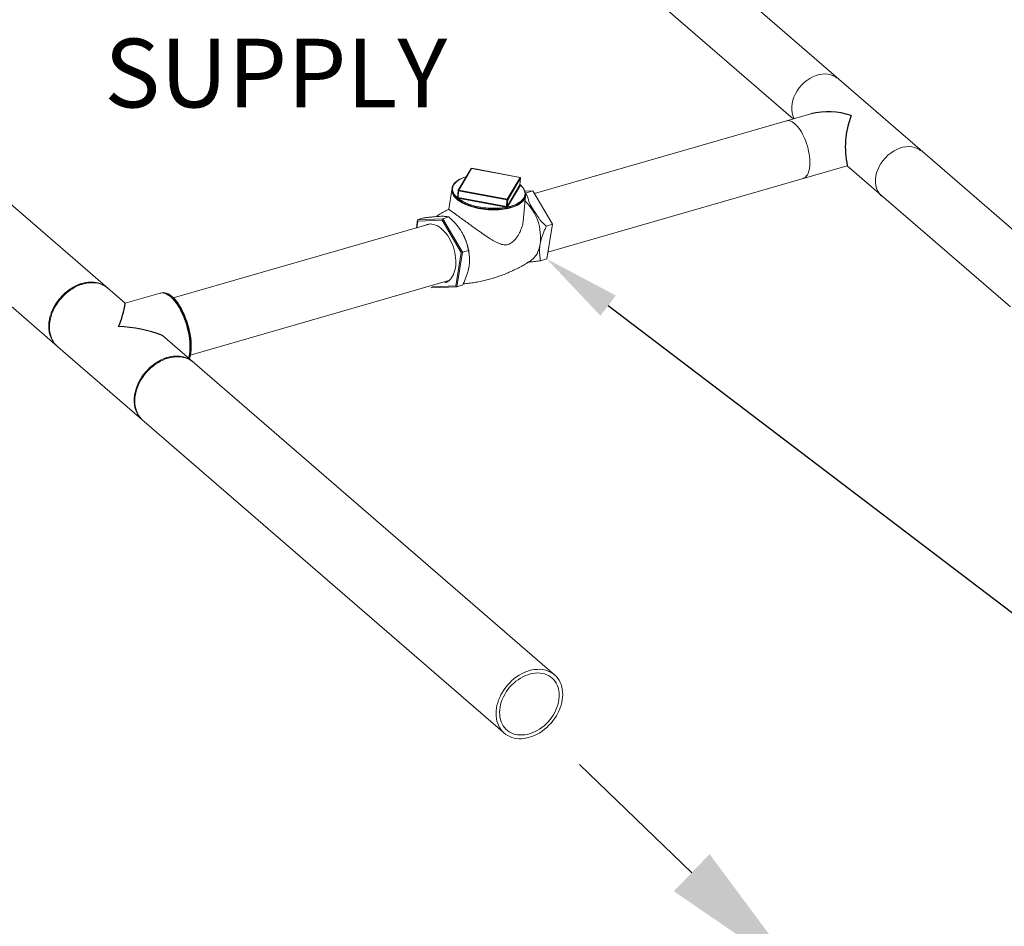
# Model space of a CAD drawing. Extents: x 19.1 to 29.8, y 0.6 to 8.7.
# Drawn here: x 23.7 to 24.8, y 3.3 to 4.3 of the extents above; entities that cross this region are included whole.
import ezdxf
from ezdxf import colors
from ezdxf.entities.mleader import LeaderData, LeaderLine
from ezdxf.math import Vec2, Vec3

# ---------------------------------------------------------------- set-up
doc = ezdxf.new("R2010")
doc.units = 0
doc.header["$MEASUREMENT"] = 0
doc.layers.get('0').update_dxf_attribs({"linetype": 'CONTINUOUS'})
doc.layers.add('D7', color=7, linetype='CONTINUOUS')
doc.styles.add('SIM1', font='ROMANS')

# ---------------------------------------------------------------- blocks, each defined once
blk = doc.blocks.new('A$C3A502C45')
at = {"color": 7, "linetype": 'Continuous', "lineweight": 15}
for p, q in [((3.3759, 0.5602), (2.7423, 1.1089)), ((2.6977, 1.0554), (3.0831, 0.7216)), ((2.3055, 0.507), (2.0181, 0.756)), ((3.1037, 0.7275), (2.7818, 0.6346)), ((1.9594, 0.6883), (2.2268, 0.4566)), ((2.7974, 0.5665), (3.146, 0.6671)), ((3.146, 0.6671), (3.3359, 0.5027)), ((2.7082, 0.6638), (2.6932, 0.6386)), ((2.7087, 0.664), (2.6937, 0.6388)), ((2.7651, 0.6533), (2.7087, 0.664)), ((2.7652, 0.6534), (2.7088, 0.6641)), ((2.7501, 0.6282), (2.7651, 0.6533)), ((2.75, 0.6198), (2.765, 0.645)), ((2.7656, 0.6443), (2.7506, 0.6191)), ((2.7657, 0.6527), (2.7507, 0.6275)), ((2.765, 0.645), (2.7657, 0.6527)), ((2.765, 0.645), (2.7657, 0.6527)), ((2.6858, 0.6392), (2.6823, 0.6164)), ((2.6918, 0.6302), (2.6925, 0.6314)), ((2.6931, 0.6383), (2.6924, 0.6306)), ((2.6924, 0.6306), (2.6924, 0.6305)), ((2.6924, 0.6305), (2.6924, 0.6305)), ((2.6929, 0.6303), (2.6935, 0.638)), ((2.7499, 0.6274), (2.6935, 0.638)), ((2.6937, 0.6388), (2.7501, 0.6282)), ((2.7688, 0.6022), (2.7713, 0.6321)), ((2.7708, 0.6374), (2.7799, 0.6378)), ((2.7799, 0.6378), (2.7714, 0.6352)), ((2.7799, 0.6378), (2.8027, 0.5989)), ((2.749, 0.6188), (2.6927, 0.6295)), ((2.6929, 0.6303), (2.7493, 0.6197)), ((2.7493, 0.6197), (2.7499, 0.6274)), ((2.75, 0.6198), (2.7507, 0.6275)), ((2.6752, 0.6053), (2.6822, 0.6075)), ((2.6592, 0.5992), (2.3601, 0.5129)), ((2.6459, 0.6041), (2.6444, 0.5949)), ((2.6448, 0.595), (2.646, 0.6027)), ((2.6459, 0.6041), (2.6529, 0.6063)), ((2.6752, 0.6053), (2.6459, 0.6041)), ((2.6459, 0.6041), (2.646, 0.6027)), ((2.646, 0.6027), (2.6745, 0.6039)), ((2.6752, 0.6053), (2.6745, 0.6039)), ((2.6745, 0.6039), (2.6966, 0.5662)), ((2.698, 0.5664), (2.6752, 0.6053)), ((2.8027, 0.5989), (2.7957, 0.5967)), ((2.8027, 0.5989), (2.7961, 0.5587)), ((2.6966, 0.5662), (2.6902, 0.5272)), ((2.6914, 0.5262), (2.698, 0.5664)), ((2.698, 0.5664), (2.6966, 0.5662)), ((2.698, 0.5664), (2.705, 0.5685)), ((2.7063, 0.5597), (2.7062, 0.5604)), ((2.7961, 0.5587), (2.7891, 0.5565)), ((2.3799, 0.446), (2.6824, 0.5333)), ((2.6902, 0.5272), (2.6631, 0.5261)), ((2.6914, 0.5262), (2.6902, 0.5272)), ((2.6914, 0.5262), (2.6984, 0.5284)), ((2.3461, 0.5187), (2.3055, 0.507)), ((2.3582, 0.5148), (2.3565, 0.516)), ((2.6617, 0.5257), (2.6621, 0.525)), ((2.6621, 0.525), (2.6618, 0.5257)), ((2.6621, 0.525), (2.6914, 0.5262)), ((2.8053, 0.0743), (2.349, 0.4694)), ((2.2273, 0.4563), (2.7454, 0.0077)), ((2.3791, 0.4423), (2.3791, 0.4424))]:
    blk.add_line(p, q, dxfattribs=at)
at = {"color": 7, "linetype": 'Continuous', "lineweight": 15, "flags": 128}
for points in [[(3.1342, 0.7689), (3.1327, 0.7701), (3.13, 0.7717), (3.127, 0.7729), (3.1238, 0.7737), (3.1204, 0.774), (3.1168, 0.7738), (3.1132, 0.7732), (3.1096, 0.7722), (3.106, 0.7707), (3.1024, 0.7688), (3.099, 0.7665), (3.0958, 0.7639), (3.0928, 0.761), (3.0901, 0.7578), (3.0877, 0.7544), (3.0856, 0.7508), (3.0839, 0.7471), (3.0826, 0.7433), (3.0818, 0.7395), (3.0813, 0.7358), (3.0813, 0.7321), (3.0818, 0.7286), (3.0826, 0.7254), (3.0839, 0.7223), (3.0842, 0.7219)], [(3.0751, 0.7193), (3.0761, 0.7195), (3.0774, 0.7196), (3.0789, 0.7194), (3.0804, 0.7189), (3.0819, 0.7182), (3.0834, 0.7172), (3.085, 0.716)], [(3.085, 0.716), (3.0866, 0.7145), (3.0881, 0.7128), (3.0896, 0.7109), (3.0911, 0.7088), (3.0926, 0.7065), (3.0939, 0.704), (3.0952, 0.7014), (3.0965, 0.6986), (3.0976, 0.6958), (3.0986, 0.6928), (3.0995, 0.6899), (3.1003, 0.6868), (3.101, 0.6838), (3.1016, 0.6808), (3.102, 0.6778), (3.1023, 0.6749), (3.1024, 0.6721), (3.1024, 0.6694), (3.1023, 0.6668), (3.102, 0.6644), (3.1016, 0.6621), (3.101, 0.6601), (3.1003, 0.6582), (3.0995, 0.6566), (3.0986, 0.6552), (3.0976, 0.654), (3.0965, 0.6532), (3.0952, 0.6525), (3.0945, 0.6523)], [(3.2317, 0.6843), (3.2302, 0.6855), (3.2275, 0.6871), (3.2245, 0.6883), (3.2213, 0.689), (3.2179, 0.6894), (3.2143, 0.6892), (3.2107, 0.6886), (3.2071, 0.6876), (3.2035, 0.6861), (3.1999, 0.6842), (3.1965, 0.6819), (3.1933, 0.6793), (3.1903, 0.6764), (3.1876, 0.6732), (3.1852, 0.6697), (3.1831, 0.6661), (3.1814, 0.6624), (3.1801, 0.6587), (3.1793, 0.6549), (3.1788, 0.6511), (3.1788, 0.6475), (3.1793, 0.644), (3.1801, 0.6407), (3.1814, 0.6377), (3.1831, 0.635), (3.1852, 0.6326), (3.1861, 0.6317)], [(2.7025, 0.6543), (2.7018, 0.6541), (2.6995, 0.6533), (2.6974, 0.6524), (2.6954, 0.6515), (2.6936, 0.6504), (2.692, 0.6493), (2.6906, 0.6481), (2.6894, 0.6469), (2.6884, 0.6456), (2.6876, 0.6443), (2.687, 0.6429), (2.6867, 0.6416), (2.6865, 0.6401), (2.6866, 0.6387), (2.6869, 0.6373), (2.6875, 0.6358), (2.6882, 0.6344), (2.6892, 0.633), (2.6904, 0.6316), (2.6918, 0.6302)], [(2.7087, 0.664), (2.7088, 0.664), (2.7088, 0.6641), (2.7088, 0.6641)], [(2.7651, 0.6533), (2.7651, 0.6534), (2.7652, 0.6534), (2.7652, 0.6534)], [(2.7506, 0.6191), (2.7531, 0.6197), (2.7556, 0.6204), (2.7579, 0.6212), (2.76, 0.6221), (2.762, 0.6231), (2.7638, 0.6241), (2.7654, 0.6252), (2.7668, 0.6264), (2.768, 0.6276), (2.769, 0.6289), (2.7698, 0.6303), (2.7704, 0.6316), (2.7707, 0.633), (2.7709, 0.6344), (2.7708, 0.6359), (2.7704, 0.6373), (2.7699, 0.6387), (2.7691, 0.6402), (2.7682, 0.6416), (2.767, 0.643), (2.7656, 0.6443)], [(2.7657, 0.6527), (2.7657, 0.6527), (2.7657, 0.6527)], [(2.7703, 0.6285), (2.7702, 0.6283), (2.7694, 0.627), (2.7684, 0.6258), (2.7672, 0.6246), (2.7658, 0.6234), (2.7642, 0.6223), (2.7624, 0.6213), (2.7605, 0.6203), (2.7584, 0.6195), (2.7562, 0.6187), (2.7538, 0.618), (2.7513, 0.6173), (2.7487, 0.6168), (2.746, 0.6164), (2.7432, 0.616), (2.7403, 0.6158), (2.7374, 0.6156), (2.7344, 0.6156), (2.7314, 0.6156), (2.7284, 0.6158), (2.7253, 0.616), (2.7223, 0.6164), (2.7194, 0.6168), (2.7165, 0.6174), (2.7136, 0.618), (2.7108, 0.6187), (2.7081, 0.6195), (2.7055, 0.6204), (2.703, 0.6214), (2.7007, 0.6224), (2.6984, 0.6235), (2.6964, 0.6247), (2.6945, 0.6259), (2.6927, 0.6271), (2.6912, 0.6284), (2.6898, 0.6298), (2.6886, 0.6311), (2.6876, 0.6325), (2.6868, 0.6339), (2.6863, 0.6353), (2.6862, 0.6354)], [(2.6935, 0.638), (2.6934, 0.638), (2.6933, 0.6381), (2.6932, 0.6381), (2.6932, 0.6382), (2.6931, 0.6382), (2.6931, 0.6383), (2.6931, 0.6383)], [(2.6926, 0.6295), (2.6943, 0.6282), (2.6962, 0.6269), (2.6982, 0.6257), (2.7004, 0.6246), (2.7028, 0.6235), (2.7053, 0.6225), (2.7079, 0.6216), (2.7106, 0.6208), (2.7126, 0.6202)], [(2.6776, 0.5306), (2.6791, 0.5312), (2.6809, 0.5322), (2.6825, 0.5334), (2.684, 0.5349), (2.6854, 0.5366), (2.6866, 0.5385), (2.6877, 0.5406), (2.6886, 0.543), (2.6893, 0.5455), (2.6898, 0.5481), (2.6902, 0.5509), (2.6903, 0.5538), (2.6903, 0.5568), (2.6901, 0.5599), (2.6897, 0.563), (2.6891, 0.5661), (2.6884, 0.5692), (2.6875, 0.5722), (2.6864, 0.5752), (2.6851, 0.5782), (2.6837, 0.581), (2.6822, 0.5836), (2.6806, 0.5861), (2.6788, 0.5885), (2.6769, 0.5906), (2.675, 0.5926), (2.673, 0.5943), (2.671, 0.5958), (2.6689, 0.597), (2.6668, 0.598), (2.6647, 0.5987), (2.6626, 0.5991), (2.6606, 0.5993), (2.6586, 0.5991), (2.6567, 0.5987), (2.6564, 0.5987)], [(2.7884, 0.5754), (2.7878, 0.5724), (2.787, 0.5696), (2.786, 0.567), (2.7849, 0.5646), (2.7835, 0.5624), (2.782, 0.5605), (2.7804, 0.5588), (2.7786, 0.5574), (2.7785, 0.5573)], [(2.2854, 0.5244), (2.2836, 0.5259), (2.2813, 0.5273), (2.2789, 0.5285), (2.2764, 0.5294), (2.2737, 0.5302), (2.271, 0.5306), (2.2681, 0.5309), (2.2652, 0.5308), (2.2622, 0.5306), (2.2592, 0.5301), (2.2561, 0.5293), (2.2531, 0.5283), (2.25, 0.5271), (2.247, 0.5256), (2.2441, 0.5239), (2.2413, 0.5221), (2.2385, 0.52), (2.2358, 0.5177), (2.2333, 0.5153), (2.2309, 0.5127), (2.2287, 0.51), (2.2266, 0.5072), (2.2247, 0.5042), (2.223, 0.5012), (2.2215, 0.4981), (2.2202, 0.495), (2.2192, 0.4918), (2.2184, 0.4887), (2.2178, 0.4855), (2.2174, 0.4824), (2.2173, 0.4793), (2.2174, 0.4763), (2.2178, 0.4733), (2.2184, 0.4705), (2.2192, 0.4678), (2.2202, 0.4653), (2.2215, 0.4629), (2.223, 0.4606), (2.2247, 0.4586), (2.2266, 0.4568), (2.2268, 0.4566)], [(2.3792, 0.4431), (2.3798, 0.4452), (2.3803, 0.4481), (2.3807, 0.4512), (2.3809, 0.4545), (2.3809, 0.458), (2.3807, 0.4616), (2.3803, 0.4654), (2.3798, 0.4692), (2.3791, 0.473), (2.3782, 0.4769), (2.3772, 0.4808), (2.376, 0.4847), (2.3747, 0.4884), (2.3732, 0.4921), (2.3716, 0.4956), (2.37, 0.499), (2.3682, 0.5022), (2.3663, 0.5051), (2.3644, 0.5079), (2.3625, 0.5103), (2.3605, 0.5125), (2.3585, 0.5144), (2.3565, 0.516), (2.3545, 0.5173), (2.3525, 0.5182), (2.3506, 0.5188), (2.3488, 0.519), (2.347, 0.5189), (2.3461, 0.5187)], [(2.3804, 0.4422), (2.3809, 0.4436), (2.3815, 0.4464), (2.382, 0.4493), (2.3823, 0.4525), (2.3825, 0.4558), (2.3824, 0.4593), (2.3822, 0.463), (2.3818, 0.4668), (2.3812, 0.4706), (2.3805, 0.4745), (2.3796, 0.4784), (2.3785, 0.4822), (2.3773, 0.4861), (2.3759, 0.4898), (2.3744, 0.4934), (2.3728, 0.4969), (2.3711, 0.5003), (2.3693, 0.5034), (2.3675, 0.5063), (2.3655, 0.509), (2.3636, 0.5114), (2.3616, 0.5135), (2.3596, 0.5153), (2.3576, 0.5168), (2.3556, 0.518), (2.3536, 0.5188), (2.3517, 0.5193), (2.3499, 0.5195), (2.3482, 0.5193), (2.3469, 0.5189)], [(2.3582, 0.5148), (2.3591, 0.5141), (2.361, 0.5124), (2.363, 0.5104), (2.3649, 0.5081), (2.3668, 0.5056), (2.3686, 0.5028), (2.3704, 0.4998), (2.3721, 0.4966), (2.3736, 0.4932), (2.3751, 0.4897), (2.3764, 0.4861), (2.3776, 0.4824), (2.3787, 0.4786), (2.3796, 0.4748), (2.3803, 0.471), (2.3809, 0.4673), (2.3813, 0.4636), (2.3815, 0.4601), (2.3815, 0.4567), (2.3814, 0.4534), (2.3811, 0.4503), (2.3806, 0.4475), (2.38, 0.4448), (2.3791, 0.4425), (2.3791, 0.4424)], [(2.3849, 0.4382), (2.383, 0.4397), (2.3808, 0.4411), (2.3784, 0.4423), (2.3759, 0.4433), (2.3732, 0.444), (2.3704, 0.4445), (2.3676, 0.4447), (2.3646, 0.4447), (2.3616, 0.4444), (2.3586, 0.4439), (2.3556, 0.4432), (2.3525, 0.4422), (2.3495, 0.4409), (2.3465, 0.4395), (2.3436, 0.4378), (2.3407, 0.4359), (2.338, 0.4338), (2.3353, 0.4316), (2.3328, 0.4292), (2.3304, 0.4266), (2.3281, 0.4239), (2.3261, 0.421), (2.3242, 0.4181), (2.3225, 0.4151), (2.321, 0.412), (2.3197, 0.4088), (2.3187, 0.4057), (2.3178, 0.4025), (2.3172, 0.3993), (2.3169, 0.3962), (2.3168, 0.3931), (2.3169, 0.3901), (2.3172, 0.3872), (2.3178, 0.3844), (2.3187, 0.3817), (2.3197, 0.3791), (2.321, 0.3767), (2.3225, 0.3745), (2.3242, 0.3725), (2.3261, 0.3706), (2.3262, 0.3705)], [(2.8034, 0.0758), (2.8012, 0.0772), (2.7988, 0.0784), (2.7963, 0.0793), (2.7936, 0.0801), (2.7908, 0.0805), (2.788, 0.0808), (2.785, 0.0807), (2.7821, 0.0805), (2.779, 0.08), (2.776, 0.0792), (2.7729, 0.0782), (2.7699, 0.077), (2.7669, 0.0755), (2.764, 0.0738), (2.7611, 0.072), (2.7584, 0.0699), (2.7557, 0.0676), (2.7532, 0.0652), (2.7508, 0.0626), (2.7485, 0.0599), (2.7465, 0.0571), (2.7446, 0.0541), (2.7429, 0.0511), (2.7414, 0.048), (2.7401, 0.0449), (2.7391, 0.0417), (2.7382, 0.0385), (2.7376, 0.0354), (2.7373, 0.0323), (2.7372, 0.0292), (2.7373, 0.0262), (2.7376, 0.0232), (2.7382, 0.0204), (2.7391, 0.0177), (2.7401, 0.0152), (2.7414, 0.0128), (2.7429, 0.0105), (2.7446, 0.0085), (2.7465, 0.0066), (2.7485, 0.005), (2.7508, 0.0036), (2.7532, 0.0024), (2.7557, 0.0014), (2.7584, 0.0007), (2.7611, 0.0002), (2.764, 0), (2.7669, 0), (2.7699, 0.0003), (2.7729, 0.0008), (2.776, 0.0016), (2.779, 0.0026), (2.7821, 0.0038), (2.785, 0.0053), (2.788, 0.0069), (2.7908, 0.0088), (2.7936, 0.0109), (2.7963, 0.0131), (2.7988, 0.0156), (2.8012, 0.0181), (2.8034, 0.0209), (2.8055, 0.0237), (2.8074, 0.0266), (2.8091, 0.0297), (2.8106, 0.0327), (2.8118, 0.0359), (2.8129, 0.039), (2.8137, 0.0422), (2.8143, 0.0454), (2.8147, 0.0485), (2.8148, 0.0516), (2.8147, 0.0546), (2.8143, 0.0575), (2.8137, 0.0603), (2.8129, 0.063), (2.8118, 0.0656), (2.8106, 0.068), (2.8091, 0.0702), (2.8074, 0.0723), (2.8055, 0.0741), (2.8034, 0.0758)], [(2.8005, 0.072), (2.7984, 0.0734), (2.7961, 0.0745), (2.7937, 0.0754), (2.7911, 0.076), (2.7884, 0.0764), (2.7857, 0.0765), (2.7828, 0.0764), (2.78, 0.076), (2.7771, 0.0754), (2.7742, 0.0745), (2.7713, 0.0734), (2.7684, 0.0721), (2.7656, 0.0705), (2.7629, 0.0687), (2.7602, 0.0668), (2.7577, 0.0646), (2.7553, 0.0623), (2.753, 0.0598), (2.7509, 0.0572), (2.749, 0.0544), (2.7473, 0.0516), (2.7457, 0.0487), (2.7444, 0.0457), (2.7433, 0.0427), (2.7424, 0.0397), (2.7418, 0.0367), (2.7414, 0.0337), (2.7413, 0.0307), (2.7414, 0.0278), (2.7417, 0.025), (2.7423, 0.0224), (2.7431, 0.0198), (2.7441, 0.0174), (2.7454, 0.0151), (2.7469, 0.0131), (2.7485, 0.0112), (2.7504, 0.0095), (2.7525, 0.008), (2.7547, 0.0068), (2.7571, 0.0058), (2.7596, 0.005), (2.7622, 0.0045), (2.7649, 0.0043), (2.7677, 0.0043), (2.7706, 0.0045), (2.7734, 0.005), (2.7763, 0.0058), (2.7793, 0.0067), (2.7821, 0.008), (2.785, 0.0094), (2.7877, 0.0111), (2.7904, 0.013), (2.793, 0.015), (2.7955, 0.0173), (2.7978, 0.0197), (2.8, 0.0223), (2.802, 0.0249), (2.8039, 0.0277), (2.8055, 0.0306), (2.8069, 0.0335), (2.8081, 0.0365), (2.8091, 0.0396), (2.8099, 0.0426), (2.8104, 0.0456), (2.8107, 0.0486), (2.8107, 0.0515), (2.8105, 0.0543), (2.81, 0.0571), (2.8093, 0.0597), (2.8084, 0.0622), (2.8073, 0.0645), (2.8059, 0.0667), (2.8043, 0.0687), (2.8025, 0.0705), (2.8005, 0.072)]]:
    blk.add_lwpolyline(points, dxfattribs=at)
at = {"color": 7, "linetype": 'Continuous', "lineweight": 15}
for centre, radius, start, end in [((2.7087, 0.6634), 0.000622, 79.3007, 149.1901), ((2.7086, 0.6635), 0.000544, 76.7196, 146.7732), ((2.765, 0.6527), 0.000659, 358.8516, 80.8614), ((2.7651, 0.6528), 0.000622, 355.2422, 79.3007), ((2.7657, 0.645), 0.000659, 178.8516, 260.8614), ((2.7649, 0.6451), 0.000163, 329.1634, 333.421), ((2.7657, 0.645), 0.000647, 178.9395, 262.2775), ((2.7653, 0.6445), 0.000326, 329.1634, 333.421), ((2.6954, 0.6384), 0.00965, 175.4999, 198.183), ((2.6919, 0.6308), 0.000557, 257.8782, 329.484), ((2.6919, 0.6308), 0.000544, 256.7204, 326.7468), ((2.6937, 0.6383), 0.000622, 149.1901, 175.2422), ((2.6936, 0.6383), 0.000544, 76.7196, 146.7732), ((2.6958, 0.6379), 0.00232, 155.4168, 176.3806), ((2.7618, 0.6329), 0.00952, 332.398, 357.8114), ((2.6921, 0.6301), 0.000326, 149.1634, 153.421), ((2.6909, 0.6304), 0.00199, 332.0456, 356.5062), ((2.6931, 0.632), 0.00252, 258.212, 259.3027), ((2.6906, 0.6305), 0.00232, 335.4168, 356.3806), ((2.6931, 0.6315), 0.00126, 258.212, 259.3027), ((2.7344, 0.7063), 0.0888, 255.8071, 267.3259), ((2.7469, 0.6198), 0.00232, 335.4168, 356.3806), ((2.7465, 0.6198), 0.00279, 338.8482, 356.2249), ((2.7495, 0.6209), 0.00128, 259.3024, 260.3782), ((2.7522, 0.6272), 0.00232, 155.4168, 176.3806), ((2.7501, 0.6281), 0.0008, 252.5219, 310.4718), ((2.7499, 0.6199), 0.000177, 325.1241, 329.162), ((2.7507, 0.6198), 0.00067, 178.7324, 259.4113), ((2.7507, 0.6198), 0.000659, 178.8516, 260.8614), ((2.75, 0.6275), 0.000659, 358.8516, 80.8614), ((2.7503, 0.6193), 0.000353, 325.1241, 329.162), ((2.7301, 0.5836), 0.0589, 351.9814, 46.2424), ((2.7346, 0.6979), 0.0804, 266.893, 280.382), ((2.7495, 0.6214), 0.00257, 259.3024, 260.3782), ((2.6417, 0.5568), 0.0646, 3.2218, 30.1386)]:
    blk.add_arc(centre, radius, start, end, dxfattribs=at)
for points, knots in [([(2.7026, 0.6545), (2.7021, 0.6543), (2.7007, 0.6539), (2.6988, 0.6532), (2.6968, 0.6523), (2.6949, 0.6514), (2.6932, 0.6504), (2.6917, 0.6494), (2.6903, 0.6483), (2.6891, 0.6471), (2.6881, 0.6459), (2.6873, 0.6446), (2.6866, 0.6433), (2.6862, 0.642), (2.6859, 0.6406), (2.6858, 0.6393), (2.686, 0.6379), (2.6863, 0.6365), (2.6868, 0.6352), (2.6875, 0.6338), (2.6884, 0.6324), (2.6894, 0.6311), (2.6907, 0.6298), (2.6921, 0.6285), (2.6937, 0.6273), (2.6954, 0.6261), (2.6973, 0.625), (2.6993, 0.6239), (2.7015, 0.6228), (2.7037, 0.6219), (2.7061, 0.621), (2.7086, 0.6202), (2.7112, 0.6194), (2.7139, 0.6187), (2.7166, 0.6181), (2.7194, 0.6176), (2.7222, 0.6172), (2.725, 0.6168), (2.7279, 0.6166), (2.7308, 0.6164), (2.7336, 0.6163), (2.7364, 0.6164), (2.7392, 0.6165), (2.742, 0.6167), (2.7447, 0.6169), (2.7473, 0.6173), (2.749, 0.6176), (2.7499, 0.6178)], [0, 0, 0, 0, 0.0167176, 0.0391626, 0.0616225, 0.0840972, 0.1065851, 0.1290814, 0.1515727, 0.1740394, 0.1964538, 0.2187808, 0.2409859, 0.2630491, 0.2849806, 0.306827, 0.3286543, 0.3505207, 0.3724891, 0.3945906, 0.4168228, 0.4391603, 0.4615699, 0.4840207, 0.5064895, 0.5289591, 0.5514206, 0.5738706, 0.5963079, 0.6187327, 0.6411462, 0.6635494, 0.6859439, 0.7083311, 0.7307123, 0.7530888, 0.7754618, 0.7978326, 0.8202023, 0.8425719, 0.8649424, 0.8873146, 0.9096899, 0.9320693, 0.9544542, 0.976846, 1, 1, 1, 1]), ([(2.7499, 0.6178), (2.7503, 0.6179), (2.7516, 0.6182), (2.7536, 0.6187), (2.7559, 0.6193), (2.758, 0.6201), (2.7601, 0.6209), (2.7619, 0.6218), (2.7637, 0.6228), (2.7653, 0.6238), (2.7667, 0.6249), (2.7679, 0.6261), (2.769, 0.6273), (2.7699, 0.6286), (2.7706, 0.6298), (2.771, 0.6312), (2.7714, 0.6325), (2.7715, 0.6339), (2.7714, 0.6353), (2.7711, 0.6366), (2.7706, 0.638), (2.77, 0.6394), (2.7691, 0.6407), (2.7681, 0.6421), (2.7669, 0.6434), (2.7659, 0.6444), (2.7652, 0.6449), (2.765, 0.645)], [0, 0, 0, 0, 0.0222114, 0.0644557, 0.1067248, 0.1490197, 0.1913422, 0.233693, 0.2760696, 0.3184646, 0.3608575, 0.4032134, 0.4454834, 0.487604, 0.5295079, 0.5711487, 0.6125313, 0.6537285, 0.6948685, 0.7360507, 0.7774035, 0.8190001, 0.8608486, 0.9029084, 0.9451178, 0.9874167, 1, 1, 1, 1]), ([(2.7651, 0.6448), (2.7651, 0.6448), (2.7651, 0.6448), (2.7651, 0.6448), (2.765, 0.6449), (2.765, 0.645), (2.765, 0.645)], [0, 0, 0, 0, 0.048257, 0.313658, 0.639185, 1, 1, 1, 1]), ([(2.765, 0.645), (2.765, 0.645), (2.765, 0.645), (2.765, 0.645), (2.765, 0.645)], [0, 0, 0, 0, 0.885581, 1, 1, 1, 1]), ([(2.7651, 0.6449), (2.7651, 0.6449), (2.7653, 0.6447), (2.7655, 0.6446), (2.7656, 0.6444), (2.7656, 0.6444), (2.7656, 0.6443)], [0, 0, 0, 0, 0.263523, 0.578165, 0.869181, 1, 1, 1, 1]), ([(2.6924, 0.6306), (2.6924, 0.6306), (2.6924, 0.6305), (2.6925, 0.6304), (2.6927, 0.6303), (2.6928, 0.6303), (2.6929, 0.6303)], [0, 0, 0, 0, 0.235343, 0.489677, 0.744788, 1, 1, 1, 1]), ([(2.7772, 0.621), (2.7771, 0.6214), (2.7764, 0.6229), (2.7754, 0.6258), (2.7743, 0.6291), (2.7739, 0.6312), (2.7714, 0.6352)], [0, 0, 0, 0, 0.097245, 0.436891, 0.776616, 1, 1, 1, 1]), ([(2.6926, 0.6295), (2.6925, 0.6295), (2.6923, 0.6296), (2.6921, 0.6298), (2.6919, 0.6299), (2.6918, 0.6301), (2.6918, 0.6302), (2.6918, 0.6302)], [0, 0, 0, 0, 0.211596, 0.44444, 0.681789, 0.901317, 1, 1, 1, 1]), ([(2.7506, 0.6191), (2.7505, 0.6191), (2.7503, 0.619), (2.75, 0.6189), (2.7496, 0.6188), (2.7493, 0.6188), (2.7492, 0.6188), (2.7491, 0.6188)], [0, 0, 0, 0, 0.211596, 0.44444, 0.681789, 0.901317, 1, 1, 1, 1]), ([(2.7493, 0.6197), (2.7493, 0.6196), (2.7494, 0.6196), (2.7496, 0.6196), (2.7498, 0.6196), (2.7499, 0.6197), (2.75, 0.6198), (2.75, 0.6198)], [0, 0, 0, 0, 0.108282, 0.32884, 0.552075, 0.775993, 1, 1, 1, 1]), ([(2.7957, 0.5967), (2.7944, 0.5978), (2.792, 0.6002), (2.7893, 0.6028), (2.788, 0.6044), (2.7772, 0.621)], [0, 0, 0, 0, 0.449663, 0.899194, 1, 1, 1, 1]), ([(2.6529, 0.6063), (2.6543, 0.6065), (2.6572, 0.6068), (2.6614, 0.6073), (2.6654, 0.6077), (2.6688, 0.608), (2.6707, 0.6081), (2.6715, 0.6081)], [0, 0, 0, 0, 0.208905, 0.418661, 0.63209, 0.847368, 1, 1, 1, 1]), ([(2.6823, 0.6164), (2.6813, 0.6159), (2.6783, 0.6144), (2.6736, 0.6118), (2.6696, 0.6094), (2.6675, 0.6081), (2.6671, 0.6078)], [0, 0, 0, 0, 0.2004842, 0.56521, 0.9280379, 1, 1, 1, 1]), ([(2.6715, 0.6081), (2.6724, 0.6082), (2.6741, 0.6082), (2.6763, 0.6082), (2.6783, 0.6081), (2.6803, 0.6079), (2.6815, 0.6076), (2.6822, 0.6075)], [0, 0, 0, 0, 0.173534, 0.348328, 0.52656, 0.705736, 1, 1, 1, 1]), ([(2.7688, 0.6022), (2.7684, 0.6002), (2.7678, 0.5971), (2.7662, 0.5927), (2.7647, 0.5892), (2.7628, 0.5858), (2.7604, 0.5823), (2.7579, 0.5795), (2.7555, 0.5776), (2.7534, 0.5762), (2.751, 0.5753), (2.7481, 0.5749), (2.7449, 0.5752), (2.7415, 0.5762), (2.7383, 0.5776), (2.7351, 0.5792), (2.7319, 0.5811), (2.7285, 0.5832), (2.7251, 0.5855), (2.7215, 0.588), (2.7178, 0.5906), (2.7135, 0.5936), (2.7096, 0.5965), (2.706, 0.5991), (2.7034, 0.601), (2.7008, 0.6028), (2.6983, 0.6046), (2.6959, 0.6064), (2.6932, 0.6084), (2.6902, 0.6106), (2.6873, 0.6126), (2.6851, 0.6142), (2.6836, 0.6152), (2.6828, 0.6158), (2.6824, 0.6162), (2.6822, 0.6164), (2.6823, 0.6164), (2.6823, 0.6164)], [0, 0, 0, 0, 0.046463, 0.075459, 0.104454, 0.134146, 0.163826, 0.199885, 0.218565, 0.23723, 0.260087, 0.283698, 0.313315, 0.343752, 0.371593, 0.399446, 0.427989, 0.456532, 0.486608, 0.516681, 0.547634, 0.57858, 0.622722, 0.645388, 0.668051, 0.690177, 0.712302, 0.735271, 0.75824, 0.796966, 0.836847, 0.875361, 0.914738, 0.941945, 0.969156, 0.997142, 1, 1, 1, 1]), ([(2.6822, 0.6075), (2.6835, 0.6063), (2.6859, 0.604), (2.6895, 0.6004), (2.6928, 0.5964), (2.6955, 0.5927), (2.697, 0.5903), (2.6976, 0.5893)], [0, 0, 0, 0, 0.208905, 0.418661, 0.63209, 0.847368, 1, 1, 1, 1]), ([(2.7884, 0.5754), (2.7885, 0.5758), (2.7888, 0.5775), (2.7895, 0.5807), (2.7907, 0.5849), (2.7923, 0.5891), (2.794, 0.5931), (2.7952, 0.5956), (2.7957, 0.5967)], [0, 0, 0, 0, 0.0593038, 0.2528636, 0.4464672, 0.645663, 0.8449183, 1, 1, 1, 1]), ([(2.6976, 0.5893), (2.6983, 0.5881), (2.6996, 0.5857), (2.7012, 0.5821), (2.7026, 0.5784), (2.7039, 0.5739), (2.7046, 0.5706), (2.705, 0.5685)], [0, 0, 0, 0, 0.1735343, 0.3483275, 0.5265602, 0.7057361, 1, 1, 1, 1]), ([(2.7891, 0.5565), (2.7888, 0.5577), (2.7884, 0.5599), (2.7879, 0.5635), (2.7877, 0.5672), (2.7878, 0.5712), (2.7882, 0.574), (2.7884, 0.5754)], [0, 0, 0, 0, 0.199478, 0.396876, 0.594214, 0.797129, 1, 1, 1, 1]), ([(2.705, 0.5685), (2.7052, 0.5677), (2.7056, 0.5657), (2.7061, 0.5624), (2.7064, 0.5588), (2.7063, 0.555), (2.706, 0.5519), (2.7058, 0.5501), (2.7057, 0.5497)], [0, 0, 0, 0, 0.155081, 0.348602, 0.543008, 0.741014, 0.940696, 1, 1, 1, 1]), ([(2.699, 0.5295), (2.6996, 0.5296), (2.7023, 0.5298), (2.7072, 0.5304), (2.7137, 0.5313), (2.7201, 0.5326), (2.7265, 0.5341), (2.7328, 0.5358), (2.739, 0.5378), (2.7451, 0.54), (2.7511, 0.5424), (2.757, 0.5451), (2.7628, 0.5479), (2.7684, 0.551), (2.7736, 0.5541), (2.7769, 0.5563), (2.7785, 0.5573)], [0, 0, 0, 0, 0.0212252, 0.0977754, 0.1743776, 0.2509788, 0.3275318, 0.4039935, 0.4803234, 0.5564807, 0.6324163, 0.7080916, 0.7834663, 0.8584972, 0.9331377, 1, 1, 1, 1]), ([(2.7748, 0.5549), (2.7753, 0.555), (2.7768, 0.5551), (2.7795, 0.5554), (2.7838, 0.5558), (2.787, 0.5563), (2.7891, 0.5565)], [0, 0, 0, 0, 0.10961, 0.353747, 0.597942, 1, 1, 1, 1]), ([(2.7057, 0.5497), (2.7054, 0.5483), (2.7049, 0.5456), (2.7037, 0.5413), (2.7022, 0.537), (2.7004, 0.5327), (2.6991, 0.5298), (2.6984, 0.5284)], [0, 0, 0, 0, 0.196071, 0.393941, 0.596606, 0.800524, 1, 1, 1, 1]), ([(2.2273, 0.4563), (2.2264, 0.4569), (2.2246, 0.4584), (2.2223, 0.461), (2.2203, 0.4641), (2.219, 0.4669), (2.218, 0.4695), (2.2174, 0.4716), (2.217, 0.4737), (2.2167, 0.4758), (2.2165, 0.4779), (2.2165, 0.48), (2.2166, 0.4824), (2.2168, 0.485), (2.2172, 0.4878), (2.2179, 0.4908), (2.2189, 0.4941), (2.2203, 0.4979), (2.2223, 0.5022), (2.2248, 0.5065), (2.2274, 0.5101), (2.2299, 0.5132), (2.232, 0.5155), (2.2341, 0.5176), (2.2368, 0.52), (2.2401, 0.5226), (2.2441, 0.5251), (2.2478, 0.5271), (2.2504, 0.5283), (2.2521, 0.5289), (2.2528, 0.5292), (2.2535, 0.5294), (2.2541, 0.5296), (2.2547, 0.5298), (2.2567, 0.5304), (2.2601, 0.5312), (2.2649, 0.5317), (2.2695, 0.5315), (2.274, 0.5307), (2.2782, 0.5292), (2.2821, 0.5272), (2.2843, 0.5253), (2.2854, 0.5244)], [0, 0, 0, 0, 0.02917, 0.0640274, 0.0971337, 0.1284888, 0.1484234, 0.1675791, 0.1859559, 0.2035537, 0.2203725, 0.2364124, 0.2558289, 0.2762977, 0.2978857, 0.3205928, 0.344419, 0.3757706, 0.4088697, 0.4437163, 0.4803101, 0.5028719, 0.5244964, 0.5451428, 0.5648109, 0.6011969, 0.6336739, 0.665403, 0.6922265, 0.6984422, 0.704321, 0.7098629, 0.715068, 0.7199362, 0.7244675, 0.7626552, 0.8012844, 0.8403551, 0.8798673, 0.919821, 0.9602161, 1, 1, 1, 1]), ([(2.3267, 0.3701), (2.3259, 0.3708), (2.3241, 0.3722), (2.3218, 0.3749), (2.3198, 0.3779), (2.3184, 0.3808), (2.3175, 0.3833), (2.3169, 0.3855), (2.3165, 0.3876), (2.3162, 0.3897), (2.316, 0.3917), (2.316, 0.3939), (2.316, 0.3963), (2.3163, 0.3989), (2.3167, 0.4017), (2.3174, 0.4046), (2.3183, 0.408), (2.3198, 0.4118), (2.3218, 0.416), (2.3243, 0.4203), (2.3269, 0.424), (2.3293, 0.427), (2.3314, 0.4293), (2.3335, 0.4314), (2.3363, 0.4339), (2.3396, 0.4364), (2.3435, 0.439), (2.3472, 0.441), (2.3499, 0.4421), (2.3515, 0.4428), (2.3523, 0.443), (2.3529, 0.4433), (2.3536, 0.4435), (2.3542, 0.4437), (2.3562, 0.4443), (2.3596, 0.445), (2.3643, 0.4455), (2.369, 0.4454), (2.3735, 0.4446), (2.3777, 0.4431), (2.3816, 0.441), (2.3838, 0.4391), (2.3849, 0.4382)], [0, 0, 0, 0, 0.02917, 0.0640274, 0.0971337, 0.1284888, 0.1484234, 0.1675791, 0.1859559, 0.2035537, 0.2203725, 0.2364124, 0.2558289, 0.2762977, 0.2978857, 0.3205928, 0.344419, 0.3757706, 0.4088697, 0.4437163, 0.4803101, 0.5028719, 0.5244964, 0.5451428, 0.5648109, 0.6011969, 0.6336739, 0.665403, 0.6922265, 0.6984422, 0.704321, 0.7098629, 0.715068, 0.7199362, 0.7244675, 0.7626552, 0.8012844, 0.8403551, 0.8798673, 0.919821, 0.9602161, 1, 1, 1, 1])]:
    blk.add_open_spline(points, degree=3, knots=knots, dxfattribs=at)
at = {"layer": 'D7', "color": 7, "linetype": 'Continuous'}
for centre, radius, start, end in [((3.1235, 0.6478), 0.0822, 70.8483, 103.9474), ((3.2455, 0.6888), 0.1018, 158.9251, 192.2628), ((2.191, 0.5247), 0.1159, 337.1771, 351.1833), ((2.2949, 0.3349), 0.1449, 68.0979, 88.854)]:
    blk.add_arc(centre, radius, start, end, dxfattribs=at)

msp = doc.modelspace()

# ---------------------------------------------------------------- linework, layer by layer
at = {"layer": 'D7', "color": 7, "linetype": 'ByBlock', "lineweight": -2}
msp.add_lwpolyline([(24.4336, 3.354), (24.3031, 3.4798)], dxfattribs=at)
at = {"layer": 'D7', "color": 7, "linetype": 'Continuous'}
msp.add_solid([(24.4544, 3.3756), (24.5632, 3.2291), (24.4128, 3.3324)], dxfattribs=at)

# ---------------------------------------------------------------- block references
msp.add_blockref('A$C3A502C45', (21.4687, 3.51), dxfattribs=at)

# ---------------------------------------------------------------- texts
at = {"color": 7, "linetype": 'Continuous', "style": 'SIM1'}
msp.add_text('SUPPLY', height=0.08, dxfattribs=at).set_placement((23.7499, 4.245))

# ---------------------------------------------------------------- leaders
at = {"color": 7, "linetype": 'Continuous'}
ml = msp.add_multileader_mtext('Standard', dxfattribs=at)
ml.set_content('', color=7)
ml.set_leader_properties()
ml.build(insert=Vec2(0, 0))
ml.multileader.update_dxf_attribs({"text_right_attachment_type": 6, "dogleg_length": 0.36, "arrow_head_size": 0.09})
ctx = ml.context
ctx.base_point, ctx.char_height, ctx.arrow_head_size, ctx.landing_gap_size, ctx.plane_origin = Vec3(25.6114, 3.2993), 0.09, 0.09, 0.045, Vec3(24.5164, 3.2269)
ctx.right_attachment = 6
notes = []
notes.append((ctx, [(0, (1, 1, 0), (25.276, 3.2993), (1, 0), 0.3354, [(0, [(24.2647, 4.0687)], 0, [])])]))
ctx.mtext.insert, ctx.mtext.flow_direction = Vec3(25.6564, 3.3443), 5
for ctx, leaders in notes:
    for number, flags, end, landing, length, lines in leaders:
        leader = LeaderData()
        leader.index, (leader.has_last_leader_line, leader.has_dogleg_vector, leader.attachment_direction) = number, flags
        leader.last_leader_point, leader.dogleg_vector, leader.dogleg_length = Vec3(end), Vec3(landing), length
        for number, points, colour, breaks in lines:
            line = LeaderLine()
            line.index, line.vertices, line.color, line.breaks = number, Vec3.list(points), colors.encode_raw_color(colour), breaks
            leader.lines.append(line)
        ctx.leaders.append(leader)

doc.saveas('drawing.dxf')
